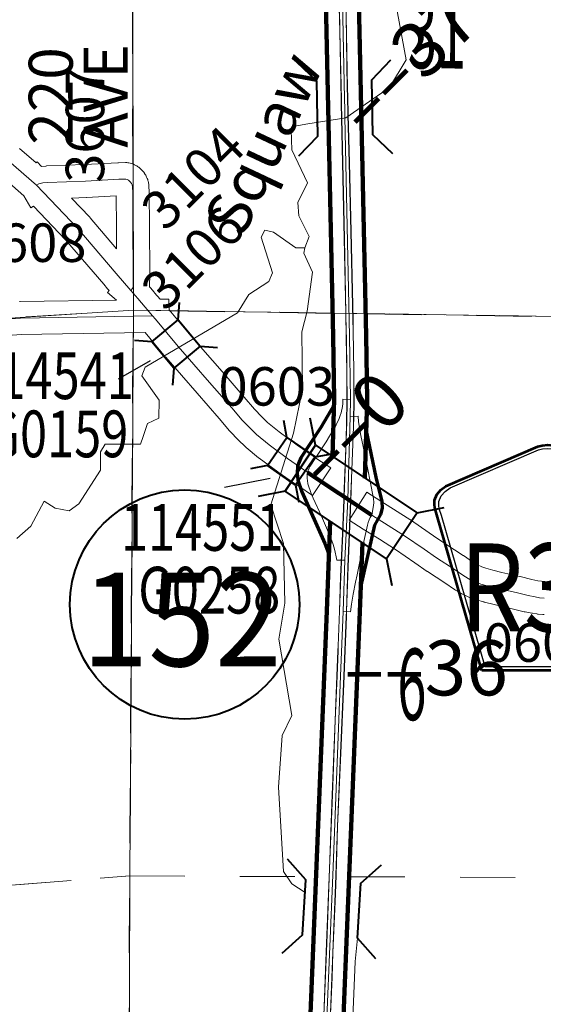
# Model space of a CAD drawing. Extents: x -36.9 to 7.1, y -84 to -50.
# Drawn here: x -15.3 to -14.3, y -65.1 to -63.3 of the extents above; entities that cross this region are included whole.
import ezdxf
from ezdxf.enums import TextEntityAlignment as Align

# ---------------------------------------------------------------- set-up
doc = ezdxf.new("R2010")
doc.units = ezdxf.units.MI
doc.header["$MEASUREMENT"] = 0
doc.linetypes.add('DGN Style 1', pattern=[0.03005, 5e-05, -0.03])
doc.linetypes.add('DGN Style 3', pattern=[0.07, 0.05, -0.02])
for name, color, linetype, lineweight in [('tdCoDivCarto', 2, 'Continuous', 0), ('tdCoHydroRiver', 5, 'Continuous', 0), ('tdCoHydroTxtLg', 5, 'Continuous', 0), ('tdCoInt', 6, 'Continuous', 140), ('tdCoIntCL', 6, 'Continuous', 0), ('tdCoIntRamp', 6, 'Continuous', 70), ('tdCoIntRte', 6, 'Continuous', 0), ('tdCoPriCL', 7, 'Continuous', 0), ('tdCoPriNonDiv', 1, 'Continuous', 211), ('tdCoPriNonDivCL', 16, 'Continuous', 0), ('tdCoSecRdNmbr', 1, 'Continuous', 13), ('tdCoSecRdTxt', 7, 'Continuous', 0), ('tdCoSecRteBand', 7, 'Continuous', 30), ('tdCoSecRteCL', 7, 'Continuous', 0), ('tdCoSectLine', 7, 'DGN Style 1', 13), ('tdCoSectLinePart', 7, 'DGN Style 1', 13), ('tdCoSectNmbr', 7, 'Continuous', 0), ('tdCoShieldCoRte', 52, 'Continuous', 0), ('tdCoShieldStRte', 52, 'Continuous', 0), ('tdCoStrucDivPri', 7, 'Continuous', 40), ('tdCoStrucNonDivPri', 7, 'Continuous', 40), ('tdCoStrucSec', 7, 'Continuous', 40), ('tdCoStrucSecCoName', 7, 'Continuous', 0), ('tdCoStrucSecFHWANum', 7, 'Continuous', 0), ('tdCoSurfAsphalt', 2, 'Continuous', 0), ('tdCoSurfConc', 6, 'Continuous', 0), ('tdCoSurfGravel', 1, 'Continuous', 0), ('tdCoTwpBndry', 1, 'DGN Style 3', 30), ('tdCoTwpBndryShd', 7, 'Continuous', 0), ('tdStHwyIntRefPost1', 7, 'Continuous', 0), ('tdStHwyPriRefPost1', 7, 'Continuous', 0), ('tdStHwyPriRefPost5', 7, 'Continuous', 0)]:
    doc.layers.add(name, color=color, linetype=linetype, lineweight=lineweight)
doc.styles.add('Style-Century Gothic', font='GOTHIC.TTF')
doc.styles.add('Style-Trebuchet MS', font='trebucbd.ttf')
doc.styles.add('Style-Tw Cen MT', font='TCM_____.TTF')
doc.styles.add('Style-Tw Cen MT IF', font='TCMI____.TTF')
doc.styles.add('Style-Verdana', font='verdana.ttf')

# ---------------------------------------------------------------- blocks, each defined once
blk = doc.blocks.new('Bridge-Open')
at = {"layer": 'tdCoStrucDivPri', "color": 7, "linetype": 'Continuous', "lineweight": 40, "flags": 128}
for points in [[(-0.0854, 0.0854), (-0.05, 0.05), (0.05, 0.05), (0.0854, 0.0854)], [(-0.0854, -0.0854), (-0.05, -0.05), (0.05, -0.05), (0.0854, -0.0854)]]:
    blk.add_lwpolyline(points, dxfattribs=at)
blk = doc.blocks.new('Bridge-Small')
at = {"layer": 'tdCoStrucSec', "color": 7, "linetype": 'Continuous', "lineweight": 40}
for p, q in [((-0.0313, 0.0313), (-0.0534, 0.0534)), ((0.0313, 0.0313), (0.0534, 0.0534)), ((-0.0313, -0.0313), (-0.0534, -0.0534)), ((0.0313, -0.0313), (0.0534, -0.0534))]:
    blk.add_line(p, q, dxfattribs=at)
at = {"layer": 'tdCoStrucSec', "color": 7, "linetype": 'Continuous', "lineweight": 40, "flags": 128}
blk.add_lwpolyline([(-0.0313, 0.0313), (0.0313, 0.0313), (0.0313, -0.0313), (-0.0313, -0.0313), (-0.0313, 0.0313)], close=True, dxfattribs=at)
blk = doc.blocks.new('Bridge-Large')
at = {"layer": 'tdCoStrucNonDivPri', "color": 7, "linetype": 'Continuous', "lineweight": 40}
for p, q in [((-0.1108, 0.05), (-0.1462, 0.0854)), ((0.1109, 0.05), (0.1462, 0.0854)), ((-0.1108, -0.05), (-0.1462, -0.0854)), ((0.1109, -0.05), (0.1462, -0.0854))]:
    blk.add_line(p, q, dxfattribs=at)
at = {"layer": 'tdCoStrucNonDivPri', "color": 7, "linetype": 'Continuous', "lineweight": 40, "flags": 128}
blk.add_lwpolyline([(-0.1108, 0.05), (0.1109, 0.05), (0.1109, -0.05), (-0.1108, -0.05), (-0.1108, 0.05)], close=True, dxfattribs=at)
blk = doc.blocks.new('Shield_County_Route_30')
at = {"layer": 'tdCoShieldCoRte', "color": 7, "linetype": 'Continuous', "lineweight": 53, "flags": 128}
blk.add_lwpolyline([(-0.1156, -0.1333), (-0.1975, 0.1496), (-0.2014, 0.1627), (-0.2021, 0.1686), (-0.2021, 0.1764), (-0.1979, 0.1867), (-0.1906, 0.1952), (-0.181, 0.2019), (-0.0138, 0.2742), (-0.0062, 0.2759), (0.0042, 0.2768), (0.0146, 0.2759), (0.0221, 0.2742), (0.1894, 0.2019), (0.199, 0.1952), (0.2063, 0.1867), (0.2105, 0.1764), (0.2105, 0.1686), (0.2098, 0.1627), (0.2059, 0.1496), (0.124, -0.1333), (-0.1156, -0.1333)], close=True, dxfattribs=at)
at = {"layer": 'tdCoShieldCoRte', "color": 7, "linetype": 'Continuous', "lineweight": 30, "flags": 128}
blk.add_lwpolyline([(-0.1097, -0.127), (-0.1894, 0.1483), (-0.1932, 0.1609), (-0.1939, 0.1665), (-0.1939, 0.1741), (-0.1898, 0.184), (-0.1828, 0.1921), (-0.1736, 0.1985), (-0.013, 0.268), (-0.0058, 0.2695), (0.0042, 0.2704), (0.0142, 0.2695), (0.0214, 0.268), (0.182, 0.1985), (0.1912, 0.1921), (0.1982, 0.184), (0.2022, 0.1741), (0.2022, 0.1665), (0.2015, 0.1609), (0.1978, 0.1483), (0.1181, -0.127), (-0.1097, -0.127)], close=True, dxfattribs=at)
at = {"layer": 'tdCoShieldCoRte', "color": 7, "linetype": 'Continuous', "lineweight": 0, "insert": (0.0042, -0.0624), "char_height": 0.16, "attachment_point": 8, "line_spacing_factor": 0.6, "style": 'Style-Trebuchet MS'}
blk.add_mtext('\\H1x;\\W0.84375;\\T1.010;R35', dxfattribs=at)
blk = doc.blocks.new('Shield_Iowa_Route')
at = {"layer": 'tdCoShieldStRte', "color": 7, "linetype": 'Continuous', "lineweight": 40}
blk.add_circle((0.0004, -0.002), 0.2085, dxfattribs=at)
at = {"layer": 'tdCoShieldStRte', "color": 7, "linetype": 'Continuous', "lineweight": 0, "insert": (-0.0051, -0.0293), "char_height": 0.17, "attachment_point": 5, "line_spacing_factor": 0.6, "style": 'Style-Trebuchet MS'}
blk.add_mtext('\\H1x;\\W0.941176;\\T1.096;152', dxfattribs=at)

msp = doc.modelspace()

# ---------------------------------------------------------------- linework, layer by layer
at = {"layer": 'tdCoDivCarto', "color": 2, "linetype": 'Continuous', "lineweight": 13, "flags": 128}
for points in [[(-14.5464, -62.4305), (-14.5726, -62.558), (-14.5997, -62.6894), (-14.6278, -62.8263), (-14.652, -62.9417), (-14.6636, -62.9972), (-14.6727, -63.0433), (-14.6794, -63.0766), (-14.684, -63.1074), (-14.6882, -63.1419), (-14.6917, -63.1784), (-14.6939, -63.2194), (-14.6944, -63.2618), (-14.6934, -63.3059), (-14.6906, -63.4296), (-14.6905, -63.4384), (-14.6899, -63.4638), (-14.6882, -63.5449), (-14.6853, -63.6828), (-14.6826, -63.8181), (-14.6819, -63.8518)], [(-14.6695, -63.8307), (-14.67, -63.8042), (-14.6729, -63.6696), (-14.6761, -63.5453), (-14.6784, -63.4569), (-14.6792, -63.4246), (-14.6796, -63.4096), (-14.6818, -63.2777), (-14.6821, -63.256), (-14.6818, -63.2304), (-14.6806, -63.2057), (-14.6794, -63.1857), (-14.6781, -63.1672), (-14.6757, -63.1445), (-14.6729, -63.1223), (-14.6697, -63.0974), (-14.6658, -63.0735), (-14.6611, -63.0466), (-14.6369, -62.927), (-14.6093, -62.7968), (-14.5817, -62.6634), (-14.5558, -62.5386), (-14.534, -62.4331)], [(-14.6681, -64.0072), (-14.6675, -63.9845), (-14.6678, -63.9238), (-14.6691, -63.8497), (-14.6695, -63.8307)], [(-14.6819, -63.8518), (-14.6817, -63.8627), (-14.6806, -63.9244), (-14.6803, -63.9776)], [(-14.6803, -63.9776), (-14.6803, -63.9794), (-14.6808, -64.0157), (-14.6818, -64.0495), (-14.6857, -64.1525), (-14.6859, -64.157)], [(-14.6813, -64.3608), (-14.6786, -64.2794), (-14.6766, -64.2355), (-14.6738, -64.1605), (-14.6722, -64.1194), (-14.6685, -64.0247), (-14.6681, -64.0072)], [(-14.6859, -64.157), (-14.6865, -64.1735), (-14.6882, -64.2199), (-14.6917, -64.2975), (-14.694, -64.3604)], [(-14.694, -64.3604), (-14.6963, -64.4231), (-14.6966, -64.4324), (-14.6985, -64.478)], [(-14.6859, -64.4785), (-14.6859, -64.4781), (-14.6816, -64.3702), (-14.6813, -64.3608)], [(-14.6985, -64.478), (-14.7018, -64.5594), (-14.707, -64.6943), (-14.7122, -64.829), (-14.7171, -64.9639), (-14.7225, -65.0953), (-14.7269, -65.206), (-14.7287, -65.2309), (-14.7314, -65.2534), (-14.7348, -65.2736), (-14.7398, -65.2983), (-14.7442, -65.3136), (-14.7494, -65.3328), (-14.7563, -65.3533), (-14.7617, -65.3681), (-14.7679, -65.3834), (-14.7748, -65.3984), (-14.7827, -65.4157), (-14.7933, -65.4349), (-14.8054, -65.4561), (-14.8377, -65.5099), (-14.8643, -65.554), (-14.904, -65.6191), (-14.9309, -65.6621)], [(-14.7003, -64.8405), (-14.6976, -64.7517), (-14.6917, -64.6187), (-14.6865, -64.4922), (-14.6859, -64.4785)], [(-14.8942, -65.625), (-14.866, -65.579), (-14.7839, -65.4449), (-14.7755, -65.4296), (-14.7692, -65.4172), (-14.7632, -65.4047), (-14.7575, -65.392), (-14.7523, -65.3792), (-14.7473, -65.3662), (-14.7427, -65.3531), (-14.7385, -65.3398), (-14.7331, -65.3216), (-14.7292, -65.3048), (-14.7242, -65.2831), (-14.721, -65.2658), (-14.7183, -65.2464), (-14.7161, -65.2229), (-14.7144, -65.1968), (-14.7109, -65.1063), (-14.7077, -65.0264), (-14.706, -64.9808), (-14.702, -64.889), (-14.7008, -64.858), (-14.7003, -64.8405)]]:
    msp.add_lwpolyline(points, dxfattribs=at)
at = {"layer": 'tdCoHydroRiver', "color": 5, "linetype": 'Continuous', "lineweight": 0, "flags": 128}
for points in [[(-14.3915, -62.8895), (-14.4059, -62.9653), (-14.4439, -62.9793), (-14.4582, -63.0171), (-14.4616, -63.0803), (-14.4696, -63.0976), (-14.5139, -63.1211), (-14.566, -63.1462), (-14.5867, -63.1808), (-14.5886, -63.2724), (-14.5731, -63.3577), (-14.6033, -63.4081), (-14.6824, -63.463), (-14.7519, -63.4738), (-14.7756, -63.4785), (-14.782, -63.4848), (-14.7805, -63.5211), (-14.7523, -63.5812), (-14.7698, -63.6174), (-14.7683, -63.6411), (-14.7495, -63.6791), (-14.7574, -63.6995)], [(-14.7574, -63.6995), (-14.7732, -63.6995), (-14.8142, -63.6709), (-14.83, -63.6677), (-14.8363, -63.6803), (-14.816, -63.7451), (-14.8224, -63.7609), (-14.8588, -63.7844), (-14.8794, -63.8175), (-15.0471, -63.9163), (-15.0535, -63.9321), (-15.0221, -63.9764), (-15.0222, -64.0095), (-15.0428, -64.0189), (-15.0507, -64.0426), (-15.0555, -64.0568), (-15.1045, -64.0566), (-15.1202, -64.0565), (-15.1282, -64.0707), (-15.1283, -64.1039), (-15.168, -64.1653), (-15.1854, -64.1778), (-15.2107, -64.173), (-15.2311, -64.1603), (-15.255, -64.206), (-15.2803, -64.228)], [(-14.7565, -64.872), (-14.7805, -64.8559), (-14.7956, -64.8334), (-14.8051, -64.6805), (-14.7984, -64.5865), (-14.7809, -64.5503), (-14.8041, -64.4113), (-14.7935, -64.3458), (-14.7959, -64.237), (-14.8192, -64.1672), (-14.7776, -64.0364), (-14.7615, -63.9568), (-14.7627, -63.8526), (-14.7531, -63.8148), (-14.7434, -63.7438), (-14.759, -63.709), (-14.7574, -63.6995)], [(-14.6167, -65.9053), (-14.6118, -65.858), (-14.6194, -65.7885), (-14.6035, -65.7491), (-14.5924, -65.727), (-14.6144, -65.7048), (-14.6223, -65.689), (-14.619, -65.6622), (-14.6142, -65.6401), (-14.6267, -65.6069), (-14.625, -65.5659), (-14.639, -65.509), (-14.6371, -65.4317), (-14.6544, -65.4048), (-14.6811, -65.362), (-14.6656, -64.9974), (-14.6615, -64.9549)]]:
    msp.add_lwpolyline(points, dxfattribs=at)
at = {"layer": 'tdCoInt', "color": 6, "linetype": 'Continuous', "lineweight": 140, "flags": 128}
for points in [[(-14.7189, -63.251), (-14.7056, -63.861), (-14.7038, -63.975), (-14.7067, -64.0788)], [(-14.6588, -63.2516), (-14.6456, -63.8599), (-14.6438, -63.9752), (-14.6478, -64.1184)], [(-15.1961, -66.0459), (-15.0627, -65.8301), (-14.9247, -65.6066), (-14.8139, -65.4232), (-14.7947, -65.3861), (-14.7705, -65.321), (-14.7613, -65.2894), (-14.7525, -65.2272), (-14.7174, -64.3595), (-14.7108, -64.1971)], [(-15.1243, -66.0447), (-15.0115, -65.8613), (-14.8735, -65.6377), (-14.7621, -65.4534), (-14.7397, -65.4101), (-14.7134, -65.3395), (-14.7027, -65.3026), (-14.6926, -65.2321), (-14.6574, -64.3618), (-14.6526, -64.2355)]]:
    msp.add_lwpolyline(points, dxfattribs=at)
at = {"layer": 'tdCoIntCL', "color": 6, "linetype": 'Continuous', "lineweight": 0, "flags": 128}
for points in [[(-14.6739, -63.9751), (-14.6757, -63.8605), (-14.6842, -63.4612), (-14.6844, -63.4474), (-14.6849, -63.4289), (-14.6889, -63.2513)], [(-14.6739, -63.9751), (-14.688, -63.9748), (-14.6881, -63.9772), (-14.6883, -63.9828), (-14.6889, -63.9884), (-14.6911, -63.9994), (-14.693, -64.0047), (-14.6948, -64.01), (-14.7, -64.0213), (-14.7185, -64.0524), (-14.7372, -64.081), (-14.7473, -64.0968), (-14.7493, -64.1004), (-14.7509, -64.1042), (-14.7521, -64.1081), (-14.7527, -64.1117), (-14.7529, -64.1153), (-14.7528, -64.1189), (-14.7523, -64.1224), (-14.7515, -64.1289), (-14.7458, -64.1461), (-14.7421, -64.1545), (-14.7269, -64.1876), (-14.7123, -64.2213), (-14.7091, -64.2295), (-14.7063, -64.2373), (-14.7038, -64.2453), (-14.7018, -64.2533), (-14.7001, -64.2615), (-14.6991, -64.2676), (-14.6842, -64.2678)], [(-14.6746, -64.0064), (-14.6739, -63.9751)], [(-14.6875, -64.3606), (-14.6741, -64.3615), (-14.6724, -64.3478), (-14.6692, -64.3291), (-14.665, -64.3074), (-14.6622, -64.2941), (-14.6497, -64.2334), (-14.6433, -64.2038), (-14.6419, -64.199), (-14.6402, -64.1944), (-14.6381, -64.1899), (-14.6356, -64.1855), (-14.6326, -64.1684), (-14.6319, -64.1625), (-14.6326, -64.1553), (-14.6381, -64.1247), (-14.647, -64.081), (-14.6553, -64.0406), (-14.6595, -64.0157), (-14.6605, -64.0058), (-14.6746, -64.0064)], [(-14.6842, -64.2678), (-14.679, -64.1573), (-14.6746, -64.0064)], [(-14.6875, -64.3606), (-14.6842, -64.2678)], [(-14.9901, -65.7691), (-14.9257, -65.6656), (-14.8991, -65.6222), (-14.788, -65.4383), (-14.7771, -65.4189), (-14.7672, -65.3981), (-14.7583, -65.3759), (-14.7509, -65.355), (-14.7419, -65.3302), (-14.732, -65.296), (-14.7266, -65.2618), (-14.7226, -65.2297), (-14.7063, -64.8403), (-14.6922, -64.4782), (-14.6875, -64.3606)]]:
    msp.add_lwpolyline(points, dxfattribs=at)
at = {"layer": 'tdCoIntRamp', "color": 6, "linetype": 'Continuous', "lineweight": 70, "flags": 128}
for points in [[(-14.7041, -63.9848), (-14.7283, -64.0262), (-14.7644, -64.0817), (-14.7703, -64.0958), (-14.7712, -64.1093), (-14.7696, -64.1218), (-14.7625, -64.1433), (-14.7206, -64.2373), (-14.714, -64.2546)], [(-14.6454, -64.0324), (-14.6278, -64.1165), (-14.617, -64.1606), (-14.6163, -64.1727), (-14.6197, -64.1845), (-14.6304, -64.2036), (-14.6556, -64.3145)]]:
    msp.add_lwpolyline(points, dxfattribs=at)
at = {"layer": 'tdCoIntRte', "color": 6, "linetype": 'Continuous', "lineweight": 0, "flags": 128}
for points in [[(-14.6948, -63.2618), (-14.6938, -63.3059), (-14.691, -63.4296), (-14.6908, -63.4384), (-14.6903, -63.4638), (-14.6886, -63.5449), (-14.6857, -63.6828), (-14.6829, -63.8181), (-14.6821, -63.8627), (-14.681, -63.9244), (-14.6807, -63.9794), (-14.6812, -64.0157), (-14.6822, -64.0495), (-14.6861, -64.1525), (-14.6863, -64.157), (-14.6869, -64.1735), (-14.6886, -64.2199), (-14.6921, -64.2975), (-14.6944, -64.3604), (-14.6967, -64.4231), (-14.697, -64.4324), (-14.6989, -64.478), (-14.7022, -64.5594), (-14.7074, -64.6943), (-14.7125, -64.829), (-14.7175, -64.9639), (-14.7229, -65.0953)], [(-14.6948, -63.2618), (-14.6938, -63.3059), (-14.691, -63.4296), (-14.6908, -63.4384), (-14.6903, -63.4638), (-14.6886, -63.5449), (-14.6857, -63.6828), (-14.6829, -63.8181), (-14.6823, -63.8518), (-14.6821, -63.8627), (-14.681, -63.9244), (-14.6807, -63.9776), (-14.6807, -63.9794), (-14.6812, -64.0157), (-14.6822, -64.0495), (-14.6861, -64.1525), (-14.6863, -64.157), (-14.6869, -64.1735), (-14.6886, -64.2199), (-14.6921, -64.2975), (-14.6944, -64.3604), (-14.6967, -64.4231), (-14.697, -64.4324), (-14.6989, -64.478), (-14.7022, -64.5594), (-14.7074, -64.6943), (-14.7125, -64.829), (-14.7175, -64.9639), (-14.7229, -65.0953)], [(-14.7113, -65.1063), (-14.7081, -65.0264), (-14.7064, -64.9808), (-14.7024, -64.889), (-14.7012, -64.858), (-14.7007, -64.8405), (-14.698, -64.7517), (-14.6921, -64.6187), (-14.6869, -64.4922), (-14.6863, -64.4785), (-14.6863, -64.4781), (-14.682, -64.3702), (-14.6816, -64.3608), (-14.679, -64.2794), (-14.677, -64.2355), (-14.6742, -64.1605), (-14.6726, -64.1194), (-14.6689, -64.0247), (-14.6679, -63.9845), (-14.6681, -63.9238), (-14.6695, -63.8497), (-14.6704, -63.8042), (-14.6733, -63.6696), (-14.6765, -63.5453), (-14.6788, -63.4569), (-14.6796, -63.4246), (-14.68, -63.4096), (-14.6822, -63.2777)], [(-14.7113, -65.1063), (-14.7081, -65.0264), (-14.7064, -64.9808), (-14.7024, -64.889), (-14.7012, -64.858), (-14.7007, -64.8405), (-14.698, -64.7517), (-14.6921, -64.6187), (-14.6869, -64.4922), (-14.6863, -64.4785), (-14.6863, -64.4781), (-14.682, -64.3702), (-14.6816, -64.3608), (-14.679, -64.2794), (-14.677, -64.2355), (-14.6742, -64.1605), (-14.6726, -64.1194), (-14.6689, -64.0247), (-14.6685, -64.0072), (-14.6679, -63.9845), (-14.6681, -63.9238), (-14.6695, -63.8497), (-14.6699, -63.8307), (-14.6704, -63.8042), (-14.6733, -63.6696), (-14.6765, -63.5453), (-14.6788, -63.4569), (-14.6796, -63.4246), (-14.68, -63.4096), (-14.6822, -63.2777)]]:
    msp.add_lwpolyline(points, dxfattribs=at)
at = {"layer": 'tdCoPriCL', "color": 7, "linetype": 'Continuous', "lineweight": 0, "flags": 128}
msp.add_lwpolyline([(-14.7521, -64.1081), (-14.7202, -64.1291), (-14.699, -64.1439), (-14.6983, -64.1444), (-14.6861, -64.1525), (-14.679, -64.1573), (-14.6742, -64.1605), (-14.6553, -64.173), (-14.6356, -64.1855)], dxfattribs=at)
at = {"layer": 'tdCoPriNonDiv', "color": 1, "linetype": 'Continuous', "lineweight": 211, "flags": 128}
msp.add_lwpolyline([(-14.7521, -64.1081), (-14.6356, -64.1855)], dxfattribs=at)
at = {"layer": 'tdCoPriNonDivCL', "color": 16, "linetype": 'Continuous', "lineweight": 0, "flags": 128}
msp.add_lwpolyline([(-14.7521, -64.1081), (-14.7202, -64.1291), (-14.6983, -64.1444), (-14.698, -64.1446), (-14.6861, -64.1525), (-14.6742, -64.1605), (-14.656, -64.1726), (-14.6553, -64.173), (-14.6356, -64.1855)], dxfattribs=at)
msp.add_lwpolyline([(-14.7521, -64.1081), (-14.7202, -64.1291), (-14.6983, -64.1444), (-14.698, -64.1446), (-14.6861, -64.1525), (-14.6742, -64.1605), (-14.656, -64.1726), (-14.6553, -64.173), (-14.6356, -64.1855)], dxfattribs=at)
at = {"layer": 'tdCoSecRteBand', "color": 7, "linetype": 'Continuous', "lineweight": 0, "flags": 128}
for points in [[(-15.2758, -63.5188), (-15.2454, -63.5451), (-15.2434, -63.5432), (-15.2354, -63.5517), (-15.2279, -63.5508), (-15.2266, -63.5507), (-15.2257, -63.5507), (-15.157, -63.5482), (-15.0971, -63.5448), (-15.096, -63.5447), (-15.0832, -63.5445), (-15.0826, -63.5445), (-15.0806, -63.5446), (-15.0787, -63.5447), (-15.0767, -63.5451), (-15.0748, -63.5455), (-15.0729, -63.5461), (-15.0727, -63.5462), (-15.0701, -63.5471), (-15.0685, -63.5477), (-15.0667, -63.5485), (-15.0656, -63.5491), (-15.0632, -63.5504), (-15.0626, -63.5507), (-15.061, -63.5517), (-15.0594, -63.5529), (-15.0591, -63.5531), (-15.0569, -63.5548), (-15.0557, -63.5558), (-15.0543, -63.5572), (-15.0533, -63.5582), (-15.0515, -63.5602), (-15.0511, -63.5606), (-15.0499, -63.5621), (-15.0487, -63.5637), (-15.0484, -63.5642), (-15.047, -63.5665), (-15.0462, -63.5677), (-15.0453, -63.5694), (-15.0446, -63.5708), (-15.0436, -63.5733), (-15.0434, -63.5737), (-15.0427, -63.5755), (-15.0422, -63.5774), (-15.042, -63.5781), (-15.0414, -63.5807), (-15.0411, -63.582), (-15.0408, -63.5839), (-15.0406, -63.5858), (-15.0405, -63.5866), (-15.04, -63.5984), (-15.04, -63.5994), (-15.0395, -63.6601), (-15.0388, -63.7461), (-15.0388, -63.7464), (-15.0388, -63.747), (-15.0393, -63.7704), (-15.0393, -63.7706), (-15.0379, -63.7721), (-15.0378, -63.7723), (-15.0375, -63.7726), (-15.0309, -63.7803), (-15.031, -63.7803), (-15.0303, -63.7812), (-15.02, -63.7932), (-15.0042, -63.793), (-15.0039, -63.8122), (-14.9914, -63.8269), (-14.9915, -63.827), (-14.9644, -63.8593), (-14.9076, -63.9244), (-14.9075, -63.9245), (-14.8673, -63.9709), (-14.8671, -63.9711), (-14.8487, -63.9928), (-14.8354, -64.0066), (-14.8248, -64.017), (-14.8037, -64.0344), (-14.7712, -64.0583), (-14.742, -64.0786), (-14.7352, -64.0831), (-14.7101, -64.0996), (-14.7431, -64.1497), (-14.7682, -64.1332), (-14.7753, -64.1285), (-14.7755, -64.1284), (-14.7759, -64.1281), (-14.8057, -64.1074), (-14.8064, -64.1069), (-14.8399, -64.0823), (-14.8404, -64.0819), (-14.8413, -64.0812), (-14.864, -64.0625), (-14.8646, -64.0619), (-14.8658, -64.0608), (-14.8777, -64.0492), (-14.8779, -64.049), (-14.8783, -64.0486), (-14.8926, -64.0338), (-14.8935, -64.0327), (-14.8939, -64.0323), (-14.9128, -64.01), (-14.9528, -63.9638), (-15.0098, -63.8985), (-15.0101, -63.8981), (-15.0475, -63.8537), (-15.2725, -63.8574), (-15.3957, -63.8664)], [(-15.2758, -63.7974), (-15.2744, -63.7974), (-15.0991, -63.7945), (-15.1155, -63.7805), (-15.1128, -63.7773), (-15.1155, -63.7741), (-15.1155, -63.7741), (-15.1226, -63.7659), (-15.1227, -63.7659), (-15.1922, -63.6848), (-15.25, -63.6236), (-15.2552, -63.6267), (-15.268, -63.605), (-15.3144, -63.5647)], [(-15.0992, -63.7011), (-15.0995, -63.6606), (-15.0995, -63.6606), (-15.1, -63.605), (-15.1539, -63.6081), (-15.1545, -63.6082), (-15.1811, -63.6091), (-15.1481, -63.6441), (-15.1474, -63.6449), (-15.1472, -63.6452), (-15.0992, -63.7011)], [(-14.322, -64.3665), (-14.324, -64.3664), (-14.3246, -64.3664), (-14.3332, -64.3657), (-14.3346, -64.3655), (-14.3353, -64.3654), (-14.3432, -64.3642), (-14.3443, -64.364), (-14.3569, -64.3615), (-14.357, -64.3615), (-14.3583, -64.3612), (-14.3801, -64.3558), (-14.4129, -64.3482), (-14.4132, -64.3481), (-14.4305, -64.344), (-14.4312, -64.3438), (-14.4316, -64.3436), (-14.4455, -64.3397), (-14.4469, -64.3393), (-14.4475, -64.339), (-14.4576, -64.3353), (-14.4588, -64.3349), (-14.4602, -64.3343), (-14.4701, -64.3296), (-14.4705, -64.3294), (-14.4722, -64.3285), (-14.4722, -64.3284), (-14.4833, -64.322), (-14.485, -64.321), (-14.4853, -64.3208), (-14.5025, -64.3089), (-14.534, -64.2884), (-14.5343, -64.2882), (-14.5346, -64.288), (-14.5572, -64.2725), (-14.5573, -64.2724), (-14.5924, -64.2483), (-14.6217, -64.2296), (-14.6513, -64.2109), (-14.6766, -64.1948), (-14.6445, -64.1441), (-14.6191, -64.1602), (-14.5896, -64.179), (-14.5895, -64.179), (-14.5597, -64.198), (-14.5591, -64.1984), (-14.5588, -64.1986), (-14.5233, -64.223), (-14.5009, -64.2383), (-14.4694, -64.2588), (-14.4691, -64.259), (-14.4688, -64.2593), (-14.4522, -64.2707), (-14.4432, -64.2759), (-14.4357, -64.2795), (-14.4279, -64.2823), (-14.4157, -64.2858), (-14.3992, -64.2898), (-14.3663, -64.2974), (-14.3659, -64.2975), (-14.3447, -64.3028), (-14.3334, -64.305), (-14.3271, -64.306), (-14.321, -64.3065)]]:
    msp.add_lwpolyline(points, dxfattribs=at)
at = {"layer": 'tdCoSecRteCL', "color": 7, "linetype": 'Continuous', "lineweight": 13, "flags": 128}
for points in [[(-14.7517, -64.1081), (-14.7588, -64.1035), (-14.7886, -64.0827), (-14.8222, -64.0581), (-14.8449, -64.0393), (-14.8567, -64.0278), (-14.871, -64.013), (-14.89, -63.9905), (-14.9302, -63.9442), (-14.9871, -63.8788), (-15.0288, -63.8292), (-15.0337, -63.8235), (-15.0606, -63.7917), (-15.0732, -63.7772), (-15.0999, -63.7463), (-15.1699, -63.6647), (-15.2446, -63.5856), (-15.2954, -63.5414)], [(-15.0732, -63.7772), (-15.0703, -63.7737), (-15.0693, -63.7698), (-15.0688, -63.7464), (-15.0695, -63.6603), (-15.07, -63.5996), (-15.0705, -63.5878), (-15.0711, -63.5852), (-15.0722, -63.5827), (-15.0737, -63.5804), (-15.0755, -63.5784), (-15.0776, -63.5767), (-15.08, -63.5754), (-15.0826, -63.5745), (-15.0954, -63.5747), (-15.1556, -63.5782), (-15.2246, -63.5807), (-15.2335, -63.5816), (-15.2404, -63.5831), (-15.2446, -63.5856)], [(-15.7487, -63.8571), (-15.6263, -63.8501), (-15.5343, -63.8446), (-15.3979, -63.8365), (-15.2739, -63.8274), (-15.0337, -63.8235)], [(-14.322, -64.3365), (-14.3307, -64.3358), (-14.3386, -64.3345), (-14.3511, -64.3321), (-14.3731, -64.3266), (-14.4061, -64.319), (-14.4234, -64.3148), (-14.4372, -64.3109), (-14.4473, -64.3072), (-14.4572, -64.3025), (-14.4683, -64.2961), (-14.4858, -64.284), (-14.5176, -64.2633), (-14.5403, -64.2477), (-14.5758, -64.2233), (-14.6056, -64.2043), (-14.6352, -64.1855)]]:
    msp.add_lwpolyline(points, dxfattribs=at)
at = {"layer": 'tdCoSectLine', "color": 7, "linetype": 'DGN Style 1', "lineweight": 0, "flags": 128}
for points in [[(-15.0709, -62.8198), (-15.0685, -63.8127)], [(-16.0616, -63.8771), (-15.0685, -63.8127)], [(-15.0685, -63.8127), (-15.0751, -64.8418)], [(-15.0685, -63.8127), (-14.0943, -63.8275)], [(-16.0793, -64.9198), (-15.0751, -64.8418)], [(-15.0751, -64.8418), (-15.0786, -65.8463)], [(-15.0751, -64.8418), (-14.0748, -64.8454)]]:
    msp.add_lwpolyline(points, dxfattribs=at)
at = {"layer": 'tdCoSectLinePart', "color": 7, "linetype": 'DGN Style 1', "lineweight": 0, "flags": 128}
for points in [[(-15.0702, -63.0984), (-15.0692, -63.5479)], [(-15.0033, -63.8137), (-14.1212, -63.8271)], [(-15.0688, -63.854), (-15.0751, -64.8418)], [(-15.3282, -64.8615), (-15.0751, -64.8418)], [(-15.0751, -64.8418), (-15.0786, -65.8463)], [(-15.0751, -64.8418), (-14.0782, -64.8454)]]:
    msp.add_lwpolyline(points, dxfattribs=at)
at = {"layer": 'tdCoStrucSecFHWANum', "color": 1, "linetype": 'Continuous', "lineweight": 30}
for p, q in [((-15.0959, -63.9377), (-15.0377, -63.9044)), ((-14.903, -64.135), (-14.8199, -64.1183))]:
    msp.add_line(p, q, dxfattribs=at)
at = {"layer": 'tdCoSurfAsphalt', "color": 2, "linetype": 'Continuous', "lineweight": 0, "flags": 128}
for points in [[(-14.7517, -64.1081), (-14.7588, -64.1035), (-14.7886, -64.0827), (-14.8222, -64.0581), (-14.8449, -64.0393), (-14.8567, -64.0278), (-14.871, -64.013), (-14.89, -63.9905), (-14.9302, -63.9442), (-14.9871, -63.8788), (-15.0288, -63.8292), (-15.0337, -63.8235), (-15.0606, -63.7917), (-15.0732, -63.7772), (-15.0999, -63.7463), (-15.1699, -63.6647), (-15.2446, -63.5856), (-15.2954, -63.5414)], [(-14.322, -64.3365), (-14.3307, -64.3358), (-14.3386, -64.3345), (-14.3511, -64.3321), (-14.3731, -64.3266), (-14.4061, -64.319), (-14.4234, -64.3148), (-14.4372, -64.3109), (-14.4473, -64.3072), (-14.4572, -64.3025), (-14.4683, -64.2961), (-14.4858, -64.284), (-14.5176, -64.2633), (-14.5403, -64.2477), (-14.5758, -64.2233), (-14.6056, -64.2043), (-14.6352, -64.1855)]]:
    msp.add_lwpolyline(points, dxfattribs=at)
at = {"layer": 'tdCoSurfConc', "color": 6, "linetype": 'Continuous', "lineweight": 0, "flags": 128}
msp.add_lwpolyline([(-15.7487, -63.8571), (-15.6263, -63.8501), (-15.5343, -63.8446), (-15.3979, -63.8365), (-15.2739, -63.8274), (-15.0337, -63.8235)], dxfattribs=at)
at = {"layer": 'tdCoSurfGravel', "color": 1, "linetype": 'Continuous', "lineweight": 0, "flags": 128}
msp.add_lwpolyline([(-15.0732, -63.7772), (-15.0703, -63.7737), (-15.0693, -63.7698), (-15.0688, -63.7464), (-15.0695, -63.6603), (-15.07, -63.5996), (-15.0705, -63.5878), (-15.0711, -63.5852), (-15.0722, -63.5827), (-15.0737, -63.5804), (-15.0755, -63.5784), (-15.0776, -63.5767), (-15.08, -63.5754), (-15.0826, -63.5745), (-15.0954, -63.5747), (-15.1556, -63.5782), (-15.2246, -63.5807), (-15.2335, -63.5816), (-15.2404, -63.5831), (-15.2446, -63.5856)], dxfattribs=at)
at = {"layer": 'tdCoTwpBndry', "color": 1, "linetype": 'DGN Style 3', "lineweight": 30, "flags": 128}
for points in [[(-15.0692, -63.5467), (-15.0702, -63.0986)], [(-15.0028, -63.8137), (-14.7052, -63.8182)], [(-14.6451, -63.8191), (-14.1252, -63.827)], [(-15.0783, -65.7819), (-15.0751, -64.8418), (-15.0687, -63.8432)]]:
    msp.add_lwpolyline(points, dxfattribs=at)
at = {"layer": 'tdCoTwpBndryShd', "color": 7, "linetype": 'Continuous', "lineweight": 0, "flags": 128}
for points in [[(-15.0778, -57.7776), (-15.0706, -58.7846), (-15.0675, -59.796), (-15.0654, -60.8058), (-15.0685, -61.8125), (-15.0709, -62.8198), (-15.0685, -63.8127), (-15.0751, -64.8418), (-15.0786, -65.8463), (-15.0789, -66.856), (-15.0882, -67.8631), (-15.0943, -68.8699), (-15.0962, -69.8758), (-15.0868, -70.8769), (-15.0706, -71.8698), (-15.0705, -71.8805), (-15.063, -72.8874), (-15.0505, -73.8924), (-15.0407, -74.9012), (-15.029, -75.9054)], [(-26.8573, -64.0616), (-26.1295, -64.0513), (-26.1121, -64.05), (-25.818, -64.0542), (-24.8171, -64.0578), (-23.8252, -64.0652), (-22.828, -64.0798), (-21.829, -64.0926), (-20.8354, -64.097), (-20.0438, -64.0669), (-19.0499, -64.0264), (-18.0472, -63.9751), (-17.0599, -63.9321), (-16.0616, -63.8771), (-15.0685, -63.8127), (-14.0943, -63.8275), (-13.0872, -63.8331), (-12.0747, -63.8371), (-11.078, -63.8429), (-10.0752, -63.8396), (-9.0713, -63.8501)]]:
    msp.add_lwpolyline(points, dxfattribs=at)

# ---------------------------------------------------------------- block references
at = {"layer": 'tdCoShieldCoRte', "color": 7, "linetype": 'Continuous', "lineweight": 53}
msp.add_blockref('Shield_County_Route_30', (-14.3196, -64.3348), dxfattribs=at)
at = {"layer": 'tdCoShieldStRte', "color": 7, "linetype": 'Continuous', "lineweight": 40}
msp.add_blockref('Shield_Iowa_Route', (-14.9758, -64.3462), dxfattribs=at)
at = {"layer": 'tdCoStrucDivPri', "color": 7, "linetype": 'Continuous', "lineweight": 40}
for p, xscale, yscale, zscale, rotation in [((-14.6845, -63.4451), 0.9999990561549889, 0.9999990561549889, 0.9999990561549889, 91.2943810049127), ((-14.7082, -64.9019), 1.000000600704074, 1.000000600704074, 1.000000600704074, 86.5931127607913)]:
    msp.add_blockref('Bridge-Open', p, dxfattribs=dict(at, xscale=xscale, yscale=yscale, zscale=zscale, rotation=rotation))
at = {"layer": 'tdCoStrucNonDivPri', "color": 7, "linetype": 'Continuous', "lineweight": 40, "xscale": 1.000000096472633, "yscale": 1.000000096472633, "zscale": 1.000000096472633, "rotation": 326.3098584757127}
msp.add_blockref('Bridge-Large', (-14.673, -64.1617), dxfattribs=at)
at = {"layer": 'tdCoStrucSec', "color": 7, "linetype": 'Continuous', "lineweight": 40}
for p, xscale, yscale, zscale, rotation in [((-14.9913, -63.8743), 0.9999997946297056, 0.9999997946297056, 0.9999997946297056, 130.057029920915), ((-14.7817, -64.0878), 1.000001706983085, 1.000001706983085, 1.000001706983085, 145.2311231421828)]:
    msp.add_blockref('Bridge-Small', p, dxfattribs=dict(at, xscale=xscale, yscale=yscale, zscale=zscale, rotation=rotation))

# ---------------------------------------------------------------- texts
at = {"layer": 'tdCoHydroTxtLg', "color": 5, "linetype": 'Continuous', "lineweight": 0, "insert": (-14.7966, -63.5272), "char_height": 0.08, "attachment_point": 8, "rotation": 64.7564, "line_spacing_factor": 0.6, "style": 'Style-Tw Cen MT IF'}
msp.add_mtext('\\T1.102;Squaw', dxfattribs=at)
at = {"layer": 'tdCoSecRdNmbr', "color": 1, "linetype": 'Continuous', "lineweight": 13, "style": 'Style-Tw Cen MT'}
for s, rotation, p in [('3607', 89.9887, (-15.1917, -63.4752)), ('0603', 359.99, (-14.8081, -63.9165)), ('0609', 359.99, (-14.326, -64.3824))]:
    msp.add_text(s, height=0.07, rotation=rotation, dxfattribs=at).set_placement(p, align=Align.TOP_CENTER)
for s, rotation, p in [('3104', 44.9894, (-15.0353, -63.6469)), ('3106', 44.9894, (-15.035, -63.7928)), ('3608', 359.9896, (-15.3659, -63.6902))]:
    msp.add_text(s, height=0.07, rotation=rotation, dxfattribs=at).set_placement(p, align=Align.MIDDLE_LEFT)
at = {"layer": 'tdCoSecRdTxt', "color": 7, "linetype": 'Continuous', "lineweight": 0, "insert": (-15.1689, -63.4234), "char_height": 0.08, "attachment_point": 5, "rotation": 90, "line_spacing_factor": 0.75, "style": 'Style-Century Gothic'}
msp.add_mtext('\\H1x;\\W0.975;220\\PAVE\\P', dxfattribs=at)
at = {"layer": 'tdCoSectNmbr', "color": 7, "linetype": 'Continuous', "lineweight": 0, "style": 'Style-Century Gothic', "width": 0.538462}
for s, p in [('31', (-14.5173, -63.3732)), ('6', (-14.563, -64.5584))]:
    msp.add_text(s, height=0.13, rotation=359.5494, dxfattribs=at).set_placement(p, align=Align.CENTER)
at = {"layer": 'tdCoStrucSecCoName', "color": 3, "linetype": 'Continuous', "lineweight": 70, "style": 'Style-Trebuchet MS', "width": 0.764706}
for s, p in [('G0159', (-15.2069, -63.9954)), ('G0258', (-14.9309, -64.2796))]:
    msp.add_text(s, height=0.085, dxfattribs=at).set_placement(p, align=Align.TOP_CENTER)
at = {"layer": 'tdCoStrucSecFHWANum', "color": 1, "linetype": 'Continuous', "lineweight": 70, "style": 'Style-Trebuchet MS', "width": 0.764706}
for s, p in [('114541', (-15.2156, -63.9746)), ('114551', (-14.9437, -64.2505))]:
    msp.add_text(s, height=0.085, dxfattribs=at).set_placement(p, align=Align.CENTER)
at = {"layer": 'tdStHwyIntRefPost1', "color": 6, "linetype": 'Continuous', "lineweight": 0, "style": 'Style-Verdana'}
msp.add_text('‒‒37', height=0.1, rotation=45, dxfattribs=at).set_placement((-14.6785, -63.4672), align=Align.MIDDLE_LEFT)
msp.add_text('‒‒36', height=0.1, dxfattribs=at).set_placement((-14.6857, -64.4634), align=Align.MIDDLE_LEFT)
at = {"layer": 'tdStHwyPriRefPost1', "color": 1, "linetype": 'Continuous', "lineweight": 0, "style": 'Style-Verdana'}
msp.add_text('‒‒0', height=0.1, rotation=45, dxfattribs=at).set_placement((-14.7521, -64.1081), align=Align.MIDDLE_LEFT)
at = {"layer": 'tdStHwyPriRefPost5', "color": 1, "linetype": 'Continuous', "lineweight": 0, "style": 'Style-Verdana'}
msp.add_text('‒‒0', height=0.1, rotation=45, dxfattribs=at).set_placement((-14.7521, -64.1081), align=Align.MIDDLE_LEFT)

doc.saveas('drawing.dxf')
